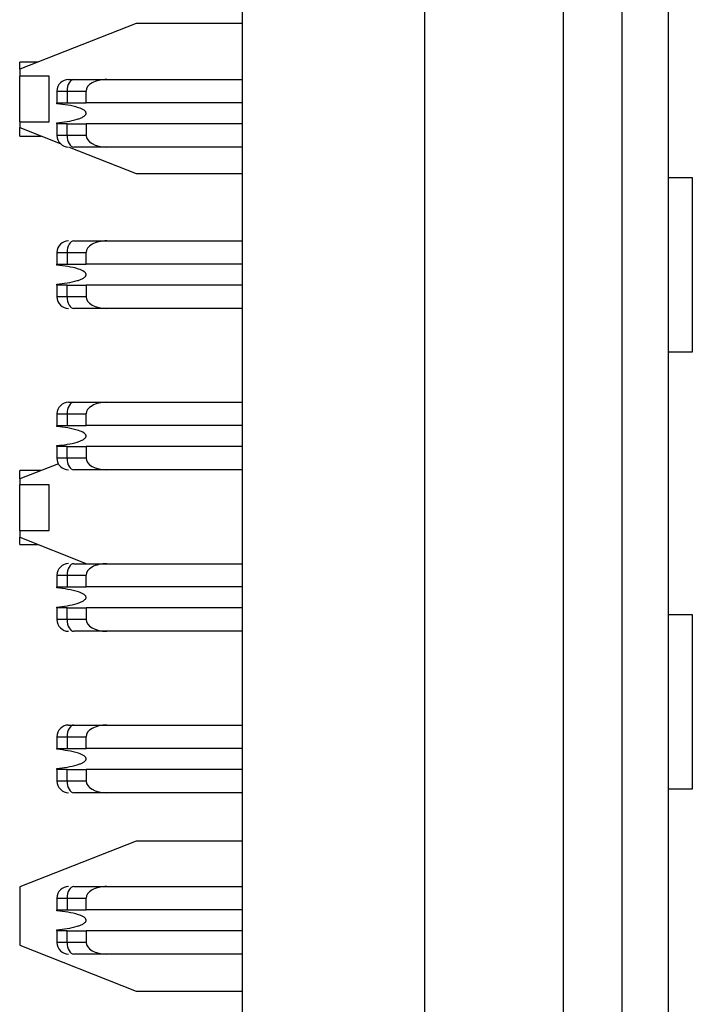
# Model space of a CAD drawing. Units: inches. Extents: x 0.1 to 20.2, y 0.1 to 13.1.
# Drawn here: x 6 to 6.3, y 7.8 to 8.2 of the extents above; entities that cross this region are included whole.
import ezdxf

# ---------------------------------------------------------------- set-up
doc = ezdxf.new("R2010")
doc.units = ezdxf.units.IN
doc.header["$LTSCALE"] = 1.2
doc.header["$MEASUREMENT"] = 0

msp = doc.modelspace()

# ---------------------------------------------------------------- linework, layer by layer
at = {"color": 7, "linetype": 'Continuous', "lineweight": 25}
for p, q in [((6.11577, 4.87622), (6.11577, 10.87622)), ((6.17729, 9.20142), (6.17729, 6.55102)), ((6.22434, 6.88919), (6.22434, 8.86326)), ((6.24402, 8.86326), (6.24402, 6.88919)), ((6.25977, 6.88919), (6.25977, 8.86326)), ((6.07985, 8.1792), (6.04048, 8.16371)), ((6.11577, 8.1792), (6.07985, 8.1792)), ((6.04671, 8.16616), (6.04048, 8.16616)), ((6.04048, 8.16371), (6.04048, 8.16616)), ((6.04048, 8.16371), (6.04048, 8.16136)), ((6.04048, 8.14595), (6.04048, 8.16136)), ((6.05048, 8.16136), (6.04048, 8.16136)), ((6.05048, 8.14595), (6.05048, 8.16136)), ((6.05701, 8.16028), (6.05874, 8.16028)), ((6.05874, 8.16028), (6.06992, 8.16028)), ((6.06992, 8.16028), (6.11577, 8.16028)), ((6.05308, 8.15634), (6.05308, 8.1524)), ((6.05308, 8.15634), (6.05652, 8.15634)), ((6.05652, 8.15634), (6.05652, 8.1524)), ((6.05652, 8.15634), (6.06292, 8.15634)), ((6.06292, 8.1524), (6.06292, 8.15634)), ((6.05308, 8.1524), (6.05652, 8.1524)), ((6.05308, 8.15209), (6.05308, 8.1524)), ((6.05652, 8.1524), (6.06292, 8.1524)), ((6.11577, 8.1524), (6.06292, 8.1524)), ((6.04048, 8.14595), (6.05048, 8.14595)), ((6.04048, 8.14595), (6.04048, 8.14402)), ((6.04048, 8.14402), (6.05421, 8.13862)), ((6.04048, 8.14116), (6.04048, 8.14402)), ((6.05308, 8.14532), (6.05308, 8.14563)), ((6.05308, 8.14532), (6.05308, 8.14138)), ((6.05652, 8.14532), (6.05308, 8.14532)), ((6.05652, 8.14138), (6.05652, 8.14532)), ((6.05652, 8.14532), (6.06292, 8.14532)), ((6.06292, 8.14532), (6.06292, 8.14138)), ((6.11577, 8.14532), (6.06292, 8.14532)), ((6.04048, 8.14116), (6.04775, 8.14116)), ((6.05652, 8.14138), (6.05308, 8.14138)), ((6.06292, 8.14138), (6.05652, 8.14138)), ((6.0572, 8.13744), (6.07985, 8.12853)), ((6.06992, 8.13744), (6.05874, 8.13744)), ((6.11577, 8.13744), (6.06992, 8.13744)), ((6.07985, 8.12853), (6.11577, 8.12853)), ((6.25977, 8.12721), (6.26786, 8.12721)), ((6.26786, 8.12721), (6.26786, 8.06815)), ((6.05874, 8.10575), (6.06992, 8.10575)), ((6.06992, 8.10575), (6.11577, 8.10575)), ((6.05308, 8.10181), (6.05652, 8.10181)), ((6.05308, 8.10181), (6.05308, 8.09788)), ((6.05652, 8.10181), (6.05652, 8.09788)), ((6.05652, 8.10181), (6.06292, 8.10181)), ((6.06292, 8.09788), (6.06292, 8.10181)), ((6.05308, 8.09788), (6.05652, 8.09788)), ((6.05308, 8.09756), (6.05308, 8.09788)), ((6.05652, 8.09788), (6.06292, 8.09788)), ((6.11577, 8.09788), (6.06292, 8.09788)), ((6.05308, 8.09079), (6.05308, 8.09111)), ((6.05308, 8.09079), (6.05308, 8.08685)), ((6.05652, 8.09079), (6.05308, 8.09079)), ((6.05652, 8.08685), (6.05652, 8.09079)), ((6.05652, 8.09079), (6.06292, 8.09079)), ((6.11577, 8.09079), (6.06292, 8.09079)), ((6.06292, 8.09079), (6.06292, 8.08685)), ((6.05652, 8.08685), (6.05308, 8.08685)), ((6.06292, 8.08685), (6.05652, 8.08685)), ((6.06992, 8.08291), (6.05874, 8.08291)), ((6.11577, 8.08291), (6.06992, 8.08291)), ((6.26786, 8.06815), (6.25977, 8.06815)), ((6.05701, 8.05122), (6.05874, 8.05122)), ((6.05874, 8.05122), (6.06992, 8.05122)), ((6.06992, 8.05122), (6.11577, 8.05122)), ((6.05308, 8.04728), (6.05652, 8.04728)), ((6.05308, 8.04728), (6.05308, 8.04335)), ((6.05652, 8.04728), (6.05652, 8.04335)), ((6.05652, 8.04728), (6.06292, 8.04728)), ((6.06292, 8.04335), (6.06292, 8.04728)), ((6.05308, 8.04335), (6.05652, 8.04335)), ((6.05308, 8.04303), (6.05308, 8.04335)), ((6.05652, 8.04335), (6.06292, 8.04335)), ((6.11577, 8.04335), (6.06292, 8.04335)), ((6.05308, 8.03626), (6.05308, 8.03658)), ((6.05308, 8.03626), (6.05308, 8.03232)), ((6.05652, 8.03626), (6.05308, 8.03626)), ((6.05652, 8.03232), (6.05652, 8.03626)), ((6.05652, 8.03626), (6.06292, 8.03626)), ((6.06292, 8.03626), (6.06292, 8.03232)), ((6.11577, 8.03626), (6.06292, 8.03626)), ((6.05356, 8.03044), (6.04048, 8.0253)), ((6.05652, 8.03232), (6.05308, 8.03232)), ((6.06292, 8.03232), (6.05652, 8.03232)), ((6.04775, 8.02816), (6.04048, 8.02816)), ((6.04048, 8.0253), (6.04048, 8.02816)), ((6.06992, 8.02839), (6.05874, 8.02839)), ((6.11577, 8.02839), (6.06992, 8.02839)), ((6.04048, 8.0253), (6.04048, 8.02336)), ((6.05048, 8.02336), (6.04048, 8.02336)), ((6.04048, 8.00795), (6.04048, 8.02336)), ((6.05048, 8.00795), (6.05048, 8.02336)), ((6.04048, 8.00795), (6.05048, 8.00795)), ((6.04048, 8.00795), (6.04048, 8.00561)), ((6.04048, 8.00561), (6.06314, 7.99669)), ((6.04048, 8.00316), (6.04048, 8.00561)), ((6.04048, 8.00316), (6.04671, 8.00316)), ((6.05874, 7.99669), (6.06992, 7.99669)), ((6.06992, 7.99669), (6.11577, 7.99669)), ((6.05308, 7.99276), (6.05652, 7.99276)), ((6.05308, 7.99276), (6.05308, 7.98882)), ((6.05652, 7.99276), (6.05652, 7.98882)), ((6.05652, 7.99276), (6.06292, 7.99276)), ((6.06292, 7.98882), (6.06292, 7.99276)), ((6.05308, 7.98882), (6.05652, 7.98882)), ((6.05308, 7.9885), (6.05308, 7.98882)), ((6.05652, 7.98882), (6.06292, 7.98882)), ((6.11577, 7.98882), (6.06292, 7.98882)), ((6.05308, 7.98173), (6.05308, 7.98205)), ((6.05308, 7.98173), (6.05308, 7.9778)), ((6.05652, 7.98173), (6.05308, 7.98173)), ((6.05652, 7.9778), (6.05652, 7.98173)), ((6.05652, 7.98173), (6.06292, 7.98173)), ((6.06292, 7.98173), (6.06292, 7.9778)), ((6.11577, 7.98173), (6.06292, 7.98173)), ((6.05652, 7.9778), (6.05308, 7.9778)), ((6.06292, 7.9778), (6.05652, 7.9778)), ((6.25977, 7.97957), (6.26786, 7.97957)), ((6.26786, 7.97957), (6.26786, 7.92051)), ((6.06992, 7.97386), (6.05874, 7.97386)), ((6.11577, 7.97386), (6.06992, 7.97386)), ((6.05701, 7.94217), (6.05874, 7.94217)), ((6.05874, 7.94217), (6.06992, 7.94217)), ((6.06992, 7.94217), (6.11577, 7.94217)), ((6.05308, 7.93823), (6.05652, 7.93823)), ((6.05308, 7.93823), (6.05308, 7.93429)), ((6.05652, 7.93823), (6.05652, 7.93429)), ((6.05652, 7.93823), (6.06292, 7.93823)), ((6.06292, 7.93429), (6.06292, 7.93823)), ((6.05308, 7.93429), (6.05652, 7.93429)), ((6.05308, 7.93398), (6.05308, 7.93429)), ((6.05652, 7.93429), (6.06292, 7.93429)), ((6.11577, 7.93429), (6.06292, 7.93429)), ((6.05308, 7.92721), (6.05308, 7.92752)), ((6.05308, 7.92721), (6.05308, 7.92327)), ((6.05652, 7.92721), (6.05308, 7.92721)), ((6.05652, 7.92327), (6.05652, 7.92721)), ((6.05652, 7.92721), (6.06292, 7.92721)), ((6.11577, 7.92721), (6.06292, 7.92721)), ((6.06292, 7.92721), (6.06292, 7.92327)), ((6.05652, 7.92327), (6.05308, 7.92327)), ((6.06292, 7.92327), (6.05652, 7.92327)), ((6.26786, 7.92051), (6.25977, 7.92051)), ((6.06992, 7.91933), (6.05874, 7.91933)), ((6.11577, 7.91933), (6.06992, 7.91933)), ((6.07985, 7.90299), (6.04048, 7.8875)), ((6.11577, 7.90299), (6.07985, 7.90299)), ((6.04048, 7.8875), (6.04048, 7.86782)), ((6.05874, 7.88764), (6.06992, 7.88764)), ((6.06992, 7.88764), (6.11577, 7.88764)), ((6.05308, 7.8837), (6.05652, 7.8837)), ((6.05308, 7.8837), (6.05308, 7.87977)), ((6.05652, 7.8837), (6.05652, 7.87977)), ((6.05652, 7.8837), (6.06292, 7.8837)), ((6.06292, 7.87977), (6.06292, 7.8837)), ((6.05308, 7.87977), (6.05652, 7.87977)), ((6.05308, 7.87945), (6.05308, 7.87977)), ((6.05652, 7.87977), (6.06292, 7.87977)), ((6.11577, 7.87977), (6.06292, 7.87977)), ((6.05308, 7.87268), (6.05308, 7.873)), ((6.05308, 7.87268), (6.05308, 7.86874)), ((6.05652, 7.87268), (6.05308, 7.87268)), ((6.05652, 7.86874), (6.05652, 7.87268)), ((6.05652, 7.87268), (6.06292, 7.87268)), ((6.06292, 7.87268), (6.06292, 7.86874)), ((6.11577, 7.87268), (6.06292, 7.87268)), ((6.04048, 7.86782), (6.07985, 7.85232)), ((6.05652, 7.86874), (6.05308, 7.86874)), ((6.06292, 7.86874), (6.05652, 7.86874)), ((6.06992, 7.8648), (6.05874, 7.8648)), ((6.11577, 7.8648), (6.06992, 7.8648)), ((6.07985, 7.85232), (6.11577, 7.85232))]:
    msp.add_line(p, q, dxfattribs=at)
at = {"color": 7, "linetype": 'Continuous', "lineweight": 25, "flags": 128}
for points in [[(6.05874, 8.16028), (6.05831, 8.1602), (6.05789, 8.15998), (6.05751, 8.15961), (6.05717, 8.15912), (6.0569, 8.15853), (6.05669, 8.15785), (6.05657, 8.15711), (6.05652, 8.15634)], [(6.05652, 8.14138), (6.05657, 8.14061), (6.05669, 8.13987), (6.0569, 8.13919), (6.05717, 8.1386), (6.05751, 8.13811), (6.05789, 8.13774), (6.05831, 8.13752), (6.05874, 8.13744)], [(6.05874, 8.10575), (6.05831, 8.10567), (6.05789, 8.10545), (6.05751, 8.10509), (6.05717, 8.1046), (6.0569, 8.104), (6.05669, 8.10332), (6.05657, 8.10258), (6.05652, 8.10181)], [(6.05652, 8.08685), (6.05657, 8.08608), (6.05669, 8.08535), (6.0569, 8.08466), (6.05717, 8.08407), (6.05751, 8.08358), (6.05789, 8.08321), (6.05831, 8.08299), (6.05874, 8.08291)], [(6.05874, 8.05122), (6.05831, 8.05115), (6.05789, 8.05092), (6.05751, 8.05056), (6.05717, 8.05007), (6.0569, 8.04947), (6.05669, 8.04879), (6.05657, 8.04805), (6.05652, 8.04728)], [(6.05652, 8.03232), (6.05657, 8.03156), (6.05669, 8.03082), (6.0569, 8.03014), (6.05717, 8.02954), (6.05751, 8.02905), (6.05789, 8.02869), (6.05831, 8.02846), (6.05874, 8.02839)], [(6.05874, 7.99669), (6.05831, 7.99662), (6.05789, 7.99639), (6.05751, 7.99603), (6.05717, 7.99554), (6.0569, 7.99494), (6.05669, 7.99426), (6.05657, 7.99353), (6.05652, 7.99276)], [(6.05652, 7.9778), (6.05657, 7.97703), (6.05669, 7.97629), (6.0569, 7.97561), (6.05717, 7.97501), (6.05751, 7.97452), (6.05789, 7.97416), (6.05831, 7.97394), (6.05874, 7.97386)], [(6.05874, 7.94217), (6.05831, 7.94209), (6.05789, 7.94187), (6.05751, 7.9415), (6.05717, 7.94101), (6.0569, 7.94042), (6.05669, 7.93974), (6.05657, 7.939), (6.05652, 7.93823)], [(6.05652, 7.92327), (6.05657, 7.9225), (6.05669, 7.92176), (6.0569, 7.92108), (6.05717, 7.92049), (6.05751, 7.92), (6.05789, 7.91963), (6.05831, 7.91941), (6.05874, 7.91933)], [(6.05874, 7.88764), (6.05831, 7.88756), (6.05789, 7.88734), (6.05751, 7.88698), (6.05717, 7.88649), (6.0569, 7.88589), (6.05669, 7.88521), (6.05657, 7.88447), (6.05652, 7.8837)], [(6.05652, 7.86874), (6.05657, 7.86797), (6.05669, 7.86724), (6.0569, 7.86655), (6.05717, 7.86596), (6.05751, 7.86547), (6.05789, 7.8651), (6.05831, 7.86488), (6.05874, 7.8648)]]:
    msp.add_lwpolyline(points, dxfattribs=at)
at = {"color": 7, "linetype": 'Continuous', "lineweight": 25}
for centre, start, end in [((6.05701, 8.15634), 90, 180), ((6.05701, 8.14138), 180, 270), ((6.05701, 8.10181), 90, 180), ((6.05701, 8.08685), 180, 270), ((6.05701, 8.04728), 90, 180), ((6.05701, 8.03232), 180, 270), ((6.05701, 7.99276), 90, 180), ((6.05701, 7.9778), 180, 270), ((6.05701, 7.93823), 90, 180), ((6.05701, 7.92327), 180, 270), ((6.05701, 7.8837), 90, 180), ((6.05701, 7.86874), 180, 270)]:
    msp.add_arc(centre, 0.00394, start, end, dxfattribs=at)
for centre, major_axis, start_param, end_param in [((6.06992, 8.15634), (0.007, 0), 1.570796, 3.141593), ((6.06992, 8.14138), (-0.007, 0), 0, 1.570796), ((6.06992, 8.10181), (0.007, 0), 1.570796, 3.141593), ((6.06992, 8.08685), (-0.007, 0), 0, 1.570796), ((6.06992, 8.04728), (0.007, 0), 1.570796, 3.141593), ((6.06992, 8.03232), (-0.007, 0), 0, 1.570796), ((6.06992, 7.99276), (0.007, 0), 1.570796, 3.141593), ((6.06992, 7.9778), (-0.007, 0), 0, 1.570796), ((6.06992, 7.93823), (0.007, 0), 1.570796, 3.141593), ((6.06992, 7.92327), (-0.007, 0), 0, 1.570796), ((6.06992, 7.8837), (0.007, 0), 1.570796, 3.141593), ((6.06992, 7.86874), (-0.007, 0), 0, 1.570796)]:
    msp.add_ellipse(centre, major_axis=major_axis, ratio=0.56231, start_param=start_param, end_param=end_param, dxfattribs=at)
for points, knots in [([(6.06292, 8.14886), (6.06291, 8.14895), (6.06289, 8.14916), (6.06265, 8.14953), (6.06188, 8.15019), (6.05869, 8.15144), (6.05555, 8.1518), (6.05308, 8.15209)], [0, 0, 0, 0, 0.025202, 0.057572, 0.116128, 0.305623, 1, 1, 1, 1]), ([(6.05308, 8.14563), (6.0554, 8.1459), (6.05811, 8.1462), (6.06103, 8.14721), (6.06193, 8.14763), (6.06251, 8.14805), (6.06279, 8.14839), (6.06291, 8.14866), (6.06292, 8.14881), (6.06292, 8.14886)], [0, 0, 0, 0, 0.649344, 0.760031, 0.863258, 0.923195, 0.959302, 0.985278, 1, 1, 1, 1]), ([(6.06292, 8.09433), (6.06291, 8.09442), (6.06289, 8.09464), (6.06265, 8.095), (6.06188, 8.09566), (6.05869, 8.09691), (6.05555, 8.09727), (6.05308, 8.09756)], [0, 0, 0, 0, 0.02515, 0.057577, 0.116056, 0.305474, 1, 1, 1, 1]), ([(6.05308, 8.09111), (6.05539, 8.09137), (6.05811, 8.09168), (6.06103, 8.09268), (6.06192, 8.0931), (6.06251, 8.09352), (6.06279, 8.09387), (6.06291, 8.09413), (6.06292, 8.09428), (6.06292, 8.09433)], [0, 0, 0, 0, 0.649356, 0.759974, 0.862723, 0.923412, 0.959231, 0.98523, 1, 1, 1, 1]), ([(6.06292, 8.0398), (6.06291, 8.0399), (6.06289, 8.04011), (6.06265, 8.04047), (6.06188, 8.04113), (6.05869, 8.04238), (6.05555, 8.04275), (6.05308, 8.04303)], [0, 0, 0, 0, 0.025149, 0.057521, 0.116114, 0.305614, 1, 1, 1, 1]), ([(6.05308, 8.03658), (6.0554, 8.03684), (6.05811, 8.03715), (6.06103, 8.03815), (6.06193, 8.03857), (6.06251, 8.039), (6.06279, 8.03934), (6.06291, 8.0396), (6.06292, 8.03975), (6.06292, 8.0398)], [0, 0, 0, 0, 0.649331, 0.759997, 0.863221, 0.923156, 0.959303, 0.985279, 1, 1, 1, 1]), ([(6.06292, 7.98528), (6.06291, 7.98537), (6.06289, 7.98558), (6.06265, 7.98595), (6.06188, 7.9866), (6.05869, 7.98786), (6.05555, 7.98822), (6.05308, 7.9885)], [0, 0, 0, 0, 0.025149, 0.057575, 0.116089, 0.305502, 1, 1, 1, 1]), ([(6.05308, 7.98205), (6.05539, 7.98231), (6.05811, 7.98262), (6.06103, 7.98362), (6.06193, 7.98404), (6.06251, 7.98447), (6.06279, 7.98481), (6.06291, 7.98507), (6.06292, 7.98522), (6.06292, 7.98528)], [0, 0, 0, 0, 0.649359, 0.759979, 0.86273, 0.923453, 0.95923, 0.985229, 1, 1, 1, 1]), ([(6.06292, 7.93075), (6.06291, 7.93084), (6.06289, 7.93105), (6.06265, 7.93142), (6.06188, 7.93208), (6.05869, 7.93333), (6.05555, 7.93369), (6.05308, 7.93398)], [0, 0, 0, 0, 0.025202, 0.057572, 0.116128, 0.305623, 1, 1, 1, 1]), ([(6.05308, 7.92752), (6.0554, 7.92779), (6.05811, 7.92809), (6.06103, 7.9291), (6.06193, 7.92952), (6.06251, 7.92994), (6.06279, 7.93028), (6.06291, 7.93055), (6.06292, 7.9307), (6.06292, 7.93075)], [0, 0, 0, 0, 0.649344, 0.760031, 0.863258, 0.923195, 0.959302, 0.985278, 1, 1, 1, 1]), ([(6.06292, 7.87622), (6.06291, 7.87631), (6.06289, 7.87652), (6.06265, 7.87689), (6.06188, 7.87755), (6.05869, 7.8788), (6.05555, 7.87916), (6.05308, 7.87945)], [0, 0, 0, 0, 0.025201, 0.057626, 0.116103, 0.305511, 1, 1, 1, 1]), ([(6.05308, 7.873), (6.05539, 7.87326), (6.05811, 7.87357), (6.06103, 7.87457), (6.06192, 7.87499), (6.06251, 7.87541), (6.06279, 7.87576), (6.06291, 7.87602), (6.06292, 7.87617), (6.06292, 7.87622)], [0, 0, 0, 0, 0.649391, 0.760015, 0.862769, 0.923462, 0.959282, 0.985282, 1, 1, 1, 1])]:
    msp.add_open_spline(points, degree=3, knots=knots, dxfattribs=at)

doc.saveas('drawing.dxf')
